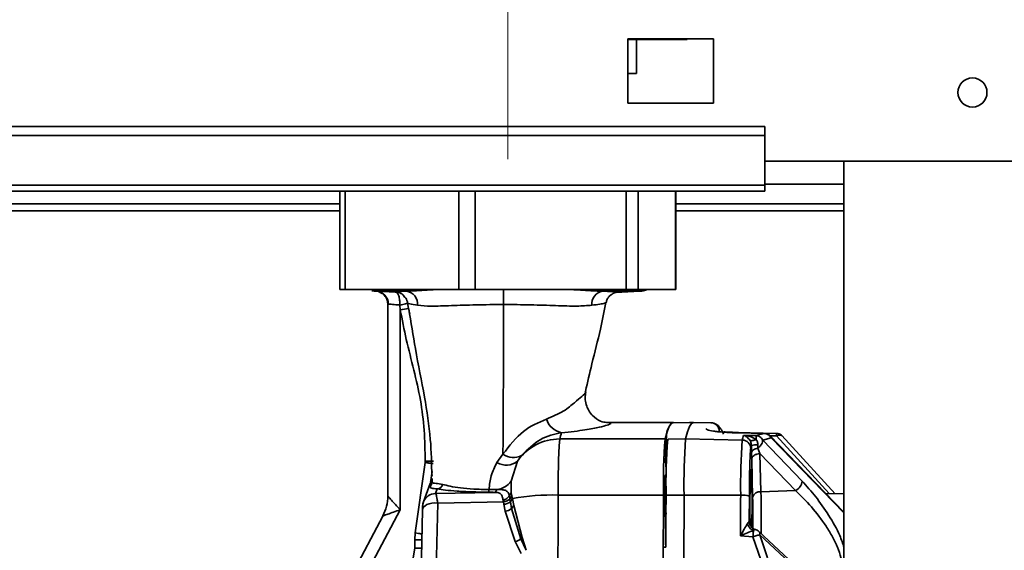
# Paper-space layout 'Blatt2' of a CAD drawing. Units: millimetres. Extents: x 0 to 4227, y 0 to 2970.
# Drawn here: x 1017 to 1132, y 2456 to 2518 of the extents above; entities that cross this region are included whole.
import ezdxf

# ---------------------------------------------------------------- set-up
doc = ezdxf.new("R2010")
doc.units = ezdxf.units.MM
doc.linetypes.add('CENTERX2', pattern=[20.32, 12.7, -2.54, 2.54, -2.54])
doc.layers.add('1', color=7, linetype='Continuous')

psp = doc.layouts.new('Blatt2')

# ---------------------------------------------------------------- linework, layer by layer
at = {"color": 7, "linetype": 'Continuous', "lineweight": 35, "ltscale": 10}
for p, q in [((1097.78, 2516.14), (1087.78, 2516.14)), ((1087.78, 2516.14), (1087.78, 2508.64)), ((1087.78, 2516.09), (1089.23, 2516.09)), ((1088.78, 2512.09), (1088.78, 2516.09)), ((1089.23, 2516.09), (1089.23, 2516.14)), ((1089.23, 2516.09), (1089.67, 2516.09)), ((1089.67, 2516.14), (1089.67, 2516.09)), ((1089.67, 2516.09), (1094.7, 2516.09)), ((1094.7, 2516.09), (1094.7, 2516.14)), ((1097.78, 2508.64), (1097.78, 2516.14)), ((1087.78, 2512.09), (1088.78, 2512.09)), ((1087.78, 2508.64), (1097.78, 2508.64)), ((1103.78, 2505.92), (923.78, 2505.92)), ((1103.78, 2504.86), (1103.78, 2505.92)), ((1103.78, 2504.86), (923.78, 2504.86)), ((1103.78, 2499.06), (1103.78, 2504.86)), ((1103.78, 2501.89), (1133.78, 2501.89)), ((1113.03, 2501.89), (1113.03, 1740.89)), ((1103.78, 2499.06), (923.78, 2499.06)), ((1103.78, 2499.06), (1103.78, 2498.39)), ((923.78, 2498.39), (1103.78, 2498.39)), ((1054.15, 2498.39), (1054.15, 2486.89)), ((1093.4, 2486.89), (1093.4, 2498.39)), ((1054.15, 2496.89), (966.33, 2496.89)), ((1113.03, 2496.89), (1093.4, 2496.89)), ((1054.77, 2486.89), (1054.15, 2486.89)), ((1068.03, 2486.89), (1054.77, 2486.89)), ((1057.89, 2486.76), (1058.13, 2486.89)), ((1057.9, 2486.77), (1057.99, 2486.78)), ((1058.27, 2486.89), (1058.11, 2486.81)), ((1058.43, 2486.7), (1058.35, 2486.7)), ((1058.36, 2486.7), (1058.66, 2486.65)), ((1061.92, 2486.7), (1058.43, 2486.7)), ((1058.66, 2486.65), (1058.94, 2486.52)), ((1061.58, 2486.21), (1061.76, 2485.98)), ((1069.97, 2486.89), (1068.03, 2486.89)), ((1087.6, 2486.89), (1069.97, 2486.89)), ((1086.38, 2486.55), (1089.18, 2486.7)), ((1088.98, 2486.89), (1087.6, 2486.89)), ((1093.35, 2486.89), (1088.98, 2486.89)), ((1089.58, 2486.75), (1089.63, 2486.76)), ((1093.4, 2486.89), (1093.35, 2486.89)), ((1059.75, 2485.2), (1059.75, 2462.8)), ((1059.75, 2485.2), (1059.81, 2485.2)), ((1061.16, 2485.08), (1061.21, 2484.52)), ((1062.17, 2484.69), (1062.07, 2485.32)), ((1061.21, 2484.52), (1061.21, 2461.19)), ((1062.31, 2484.04), (1062.17, 2484.69)), ((1082.8, 2475.01), (1082.83, 2474.92)), ((1093.07, 2471.39), (1085.29, 2471.39)), ((1094.98, 2471.37), (1092.98, 2471.33)), ((1095.46, 2471.39), (1095.06, 2471.38)), ((1097.49, 2471.35), (1095.47, 2471.39)), ((1103.72, 2470.1), (1100.64, 2470.16)), ((1102.05, 2470.16), (1105.15, 2470.1)), ((1105.15, 2470.09), (1102.05, 2470.15)), ((1102.74, 2469.85), (1103.72, 2470.1)), ((1079.84, 2469.45), (1092.14, 2469.45)), ((1092.44, 2469.41), (1094.54, 2469.45)), ((1094.54, 2469.45), (1101.15, 2469.33)), ((1102.74, 2469.85), (1101.29, 2469.87)), ((1103.54, 2469.33), (1104.52, 2469.59)), ((1103.54, 2469.33), (1108.15, 2464.54)), ((1113.03, 2460.92), (1104.37, 2469.85)), ((1111.99, 2463.06), (1105.79, 2469.84)), ((1073.2, 2467.67), (1072.5, 2466.7)), ((1102.14, 2468.34), (1102.22, 2468.68)), ((1102.25, 2467.1), (1102.23, 2467.88)), ((1103.22, 2467.74), (1102.98, 2468.37)), ((1103.33, 2463.29), (1103.22, 2467.74)), ((1103.22, 2467.74), (1107.37, 2463.42)), ((1062.96, 2458.49), (1064.11, 2466.7)), ((1064.11, 2466.7), (1064.12, 2466.86)), ((1074.17, 2464.52), (1074.9, 2466.85)), ((1074.9, 2466.85), (1075.38, 2467.54)), ((1102.36, 2462.64), (1102.25, 2467.1)), ((1064.92, 2465.65), (1064.74, 2464.39)), ((1064.71, 2464.25), (1063.91, 2462.1)), ((1064.72, 2464.25), (1064.76, 2464.35)), ((1064.75, 2464.39), (1064.75, 2464.39)), ((1064.77, 2464.41), (1064.76, 2464.35)), ((1064.89, 2464.39), (1064.92, 2464.45)), ((1074.18, 2463.17), (1074.17, 2464.52)), ((1064.72, 2464), (1064.72, 2463.97)), ((1065.52, 2463.62), (1065.32, 2463.07)), ((1072.22, 2463.22), (1065.32, 2463.07)), ((1071.58, 2463.54), (1072.45, 2463.54)), ((1073.95, 2462.84), (1074.18, 2463.17)), ((1074.18, 2463.17), (1074.23, 2462.81)), ((1103.33, 2463.29), (1107.37, 2463.42)), ((1113.03, 2463.03), (1110.92, 2463.09)), ((1065.58, 2461.97), (1065.42, 2454.17)), ((1073.25, 2462.13), (1065.58, 2461.97)), ((1073.3, 2461.83), (1073.25, 2462.13)), ((1073.95, 2462.84), (1074.02, 2462.48)), ((1074.02, 2462.48), (1074.23, 2462.81)), ((1074.02, 2462.48), (1074.07, 2462.12)), ((1074.07, 2462.12), (1074.21, 2461.32)), ((1074.23, 2462.81), (1074.3, 2462.49)), ((1074.3, 2462.49), (1074.46, 2461.67)), ((1091.95, 2462.91), (1079.65, 2462.91)), ((1094.35, 2462.91), (1092.25, 2462.9)), ((1100.97, 2462.89), (1094.35, 2462.91)), ((1101.97, 2459.85), (1101.98, 2462.77)), ((1061.21, 2461.19), (1050.49, 2440.93)), ((1063.8, 2461.16), (1063.64, 2453.37)), ((1073.46, 2461.03), (1073.3, 2461.83)), ((1074.64, 2457.47), (1073.46, 2461.03)), ((1074.46, 2461.67), (1074.21, 2461.32)), ((1074.21, 2461.32), (1075.28, 2457.79)), ((1074.46, 2461.67), (1075.44, 2457.95)), ((1092.33, 2460.75), (1092.02, 2460.74)), ((1059.18, 2460.46), (1045.7, 2434.98)), ((1092.01, 2460.56), (1092.31, 2460.56)), ((1102.01, 2459.55), (1101.99, 2459.59)), ((1062.91, 2457.69), (1062.96, 2458.49)), ((1102.04, 2459.49), (1102.01, 2459.55)), ((1107.72, 2454.33), (1103.09, 2458.66)), ((1062.91, 2456.7), (1062.91, 2457.69)), ((1075.31, 2456.1), (1074.64, 2457.47)), ((1075.44, 2457.95), (1075.28, 2457.79)), ((1075.28, 2457.79), (1075.93, 2456.46)), ((1075.44, 2457.95), (1075.93, 2456.46)), ((1100.95, 2458.15), (1102.4, 2458.03)), ((1103.3, 2455.35), (1102.4, 2458.03)), ((1104.11, 2455.57), (1103.22, 2458.26)), ((1107.84, 2453.93), (1103.22, 2458.26)), ((1062.91, 2456.7), (1062.66, 2455.34)), ((1092.23, 2456.84), (1091.93, 2456.84))]:
    psp.add_line(p, q, dxfattribs=at)
at = {"color": 1, "linetype": 'Continuous', "lineweight": 35, "ltscale": 10}
for p, q in [((1113.03, 2499.19), (1103.78, 2499.19)), ((1054.77, 2498.39), (1054.77, 2486.89)), ((1068.03, 2486.89), (1068.03, 2498.39)), ((1069.97, 2498.39), (1069.97, 2486.89)), ((1087.6, 2486.89), (1087.6, 2498.39)), ((1088.98, 2498.39), (1088.98, 2486.89)), ((1093.35, 2486.89), (1093.35, 2498.39)), ((966.55, 2496.09), (1054.15, 2496.09)), ((1093.4, 2496.09), (1113.03, 2496.09)), ((1058.35, 2486.7), (1058.36, 2486.7)), ((1084.85, 2486.7), (1089.18, 2486.7)), ((1086.3, 2486.55), (1086.41, 2486.55)), ((1104.39, 2469.83), (1105.14, 2469.81)), ((1113.03, 2460.84), (1104.52, 2469.59)), ((1111.3, 2463.08), (1105.14, 2469.81)), ((1064.92, 2464.69), (1064.89, 2464.39)), ((1064.92, 2465.19), (1064.92, 2465.25)), ((1064.92, 2464.45), (1064.92, 2464.84)), ((1062.91, 2457.69), (1063.73, 2457.69)), ((1063.71, 2456.7), (1062.91, 2456.7))]:
    psp.add_line(p, q, dxfattribs=at)
at = {"color": 1, "linetype": 'Continuous', "lineweight": 35, "ltscale": 10, "flags": 128}
for points in [[(1058.35, 2486.7), (1058.63, 2486.65), (1058.66, 2486.65)], [(1105.14, 2469.81), (1105.14, 2469.88), (1105.14, 2469.95), (1105.14, 2470), (1105.14, 2470.04), (1105.15, 2470.08), (1105.15, 2470.09)], [(1102.05, 2462), (1102.05, 2463.21), (1102.07, 2464.3), (1102.09, 2465.16), (1102.13, 2465.72), (1102.16, 2465.91), (1102.16, 2465.91)], [(1065.58, 2461.97), (1065.24, 2461.99), (1064.91, 2461.96), (1064.6, 2461.9), (1064.33, 2461.8), (1064.1, 2461.66), (1063.93, 2461.5), (1063.83, 2461.32), (1063.8, 2461.16)], [(1102.07, 2459.41), (1102.02, 2459.53), (1102.01, 2459.55)]]:
    psp.add_lwpolyline(points, dxfattribs=at)
at = {"color": 7, "linetype": 'Continuous', "lineweight": 35, "ltscale": 10, "flags": 128}
for points in [[(1092.14, 2469.45), (1092.37, 2470.3), (1092.6, 2470.9), (1092.84, 2471.27), (1093.07, 2471.39), (1093.21, 2471.34)], [(1094.54, 2469.45), (1094.77, 2470.3), (1095, 2470.9), (1095.24, 2471.27), (1095.47, 2471.39), (1095.47, 2471.39)], [(1100.64, 2470.16), (1100.64, 2470.17), (1100.65, 2470.16), (1100.65, 2470.15)], [(1102.05, 2470.16), (1102.05, 2470.17), (1102.05, 2470.16), (1102.05, 2470.15)], [(1092.27, 2465.16), (1092.25, 2465.85), (1092.21, 2466.48)], [(1092.25, 2463.31), (1092.25, 2463.55), (1092.23, 2464.39), (1092.2, 2464.98), (1092.17, 2465.24), (1092.14, 2465.15), (1092.11, 2464.72), (1092.09, 2464), (1092.08, 2463.06), (1092.07, 2462)], [(1063.91, 2462.1), (1063.85, 2461.87), (1063.82, 2461.58)], [(1079.65, 2462.91), (1079.65, 2460.53), (1079.64, 2458.14), (1079.63, 2455.75), (1079.63, 2453.36), (1079.62, 2450.97), (1079.61, 2448.58), (1079.61, 2446.18), (1079.61, 2443.79)], [(1091.95, 2398.87), (1091.92, 2406.85), (1091.91, 2414.85), (1091.9, 2422.87), (1091.89, 2430.89), (1091.9, 2438.91), (1091.91, 2446.93), (1091.92, 2454.93), (1091.95, 2462.91)], [(1092.07, 2462), (1092.08, 2460.95), (1092.08, 2460.74)], [(1092.25, 2462.9), (1092.25, 2462.15), (1092.24, 2461.39), (1092.24, 2460.63), (1092.24, 2459.87), (1092.24, 2459.11), (1092.23, 2458.35), (1092.23, 2457.59), (1092.23, 2456.84)], [(1094.35, 2398.87), (1094.32, 2406.85), (1094.31, 2414.85), (1094.3, 2422.87), (1094.29, 2430.89), (1094.3, 2438.91), (1094.31, 2446.93), (1094.32, 2454.93), (1094.35, 2462.91)], [(1100.95, 2458.15), (1100.95, 2458.74), (1100.95, 2459.33), (1100.96, 2459.93), (1100.96, 2460.52), (1100.96, 2461.11), (1100.96, 2461.71), (1100.96, 2462.3), (1100.97, 2462.89)], [(1091.93, 2456.84), (1091.94, 2457.32), (1091.95, 2457.8), (1091.96, 2458.27), (1091.97, 2458.73), (1091.98, 2459.2), (1091.99, 2459.65), (1092, 2460.11), (1092.01, 2460.56)], [(1102.01, 2459.55), (1101.98, 2459.69), (1101.97, 2459.85)], [(1091.89, 2433.93), (1091.9, 2436.8), (1091.9, 2439.67), (1091.9, 2442.54), (1091.91, 2445.4), (1091.91, 2448.27), (1091.92, 2451.13), (1091.92, 2453.99), (1091.93, 2456.84)]]:
    psp.add_lwpolyline(points, dxfattribs=at)
at = {"color": 7, "linetype": 'Continuous', "lineweight": 35, "ltscale": 100}
psp.add_circle((1128.03, 2509.89), 1.7, dxfattribs=at)
for centre, radius, start, end in [((1058.53, 2489.69), 3, 257.9705, 267.1875), ((1058.33, 2485.23), 1.47, 358.9266, 85.9744), ((1061.77, 2485.23), 1.47, 352.933, 84.2555), ((1085.03, 2485.24), 1.46, 97.0508, 187.3876), ((1089.03, 2489.69), 3, 273, 280.5701), ((1089.02, 2489.69), 3, 281.7519, 290.8694), ((1080.5, 2472.48), 2.34, 197.7373, 258.5943), ((1094.37, 2469.79), 2.08, 132.0672, 172.135), ((1095.07, 2471.14), 0.239, 91.2918, 111.7792), ((1097.47, 2470.35), 1, 359.9882, 88.9876), ((1092.26, 2466.52), 12.75, 163.3355, 166.7535), ((1428.59, 2455.42), 336.6, 177.505, 177.9699), ((1079.83, 2463.46), 5.99, 89.9066, 145.5114), ((1151.67, 2464.09), 72.03, 175.7333, 180.9383), ((1163.97, 2464.09), 72.03, 175.7333, 180.9383), ((1163.92, 2464.08), 71.68, 175.7333, 180.9383), ((1166.37, 2464.09), 72.03, 175.7333, 180.9383), ((1171.88, 2464.06), 70.92, 175.7333, 180.9383), ((1114.83, 2466.09), 14.05, 164.4084, 166.66), ((1101.14, 2468.33), 1, 0.4319, 89.1705), ((1074.4, 2469.32), 2.04, 234.0537, 298.8392), ((1102.84, 2466.72), 2.05, 86.1422, 107.4272), ((1073.59, 2468.55), 2.15, 239.4486, 307.6195), ((1035.27, 2461.8), 67.03, 357.7468, 3.5166), ((1064.17, 2464.47), 0.75, 317.7434, 358.5428), ((1064.15, 2464.49), 0.75, 319.4412, 352.7795), ((1072.2, 2465.98), 2.45, 275.8654, 323.5033), ((1106.72, 2464.71), 1.44, 296.8484, 353.2592), ((1065.47, 2464.35), 0.727, 273.7771, 344.5531), ((1070.85, 2463.53), 0.728, 336.655, 1.1075), ((1103.22, 2462.4), 0.896, 83.0711, 163.9466), ((1054.75, 2462.8), 5, 332.1245, 0.0005), ((1073.3, 2463), 1.17, 269.8732, 311.1103), ((1072.38, 2463.46), 2.15, 321.4598, 333.048), ((1078.93, 2438.07), 24.85, 88.3206, 100.7238), ((1101.2, 2460.56), 2.35, 70.6533, 95.7125), ((1202.27, 2461.81), 100.23, 179.8912, 181.384), ((1073.42, 2462.26), 1.23, 272.16, 310.1316), ((1102.41, 2457.93), 1, 46.9305, 74.3943), ((1074.32, 2458.91), 1.48, 282.4098, 310.6822)]:
    psp.add_arc(centre, radius, start, end, dxfattribs=at)
at = {"color": 1, "linetype": 'Continuous', "lineweight": 35, "ltscale": 100}
for centre, radius, start, end in [((1036.17, 2485.78), 37.11, 359.0114, 1.7177), ((1053.38, 2532.43), 48.55, 279.2782, 280.4246), ((1065.32, 2461.58), 1.49, 89.9163, 159.7269), ((920.08, 2459.33), 183.29, 359.7102, 1.2373)]:
    psp.add_arc(centre, radius, start, end, dxfattribs=at)
at = {"color": 7, "linetype": 'Continuous', "lineweight": 35, "ltscale": 10}
for points, knots in [([(1060.66, 2486.6), (1060.4, 2486.61), (1059.88, 2486.64), (1059.23, 2486.67), (1058.71, 2486.69), (1058.53, 2486.69), (1058.43, 2486.7)], [0, 0, 0, 0, 0.250373, 0.500463, 0.750314, 1, 1, 1, 1]), ([(1058.94, 2486.52), (1058.99, 2486.49), (1059.2, 2486.41), (1059.47, 2486.11), (1059.71, 2485.68), (1059.74, 2485.36), (1059.76, 2485.2)], [0, 0, 0, 0, 0.108735, 0.417011, 0.718917, 1, 1, 1, 1]), ([(1061.92, 2486.7), (1061.67, 2486.69), (1061.16, 2486.66), (1060.75, 2486.63), (1060.69, 2486.61), (1060.66, 2486.6)], [0, 0, 0, 0, 0.337265, 0.673571, 1, 1, 1, 1]), ([(1060.66, 2486.6), (1060.73, 2486.57), (1060.87, 2486.52), (1061.04, 2486.16), (1061.13, 2485.75), (1061.16, 2485.38), (1061.16, 2485.18), (1061.16, 2485.08)], [0, 0, 0, 0, 0.250848, 0.499196, 0.747937, 0.87232, 1, 1, 1, 1]), ([(1061.56, 2486.19), (1061.67, 2486.1), (1061.94, 2485.86), (1062.03, 2485.51), (1062.08, 2485.29)], [0, 0, 0, 0, 0.403121, 1, 1, 1, 1]), ([(1086.41, 2486.55), (1086.52, 2486.56), (1086.74, 2486.58), (1086.53, 2486.62), (1085.96, 2486.66), (1085.22, 2486.68), (1084.85, 2486.7)], [0, 0, 0, 0, 0.249876, 0.499808, 0.749881, 1, 1, 1, 1]), ([(1085.25, 2485.36), (1085.29, 2485.49), (1085.36, 2485.76), (1085.59, 2486.09), (1085.85, 2486.31), (1086.15, 2486.48), (1086.36, 2486.54), (1086.38, 2486.55), (1086.4, 2486.55)], [0, 0, 0, 0, 0.1098371, 0.217979, 0.3235839, 0.4360879, 0.6981683, 1, 1, 1, 1]), ([(1061.16, 2485.08), (1061, 2485.1), (1060.69, 2485.12), (1060.29, 2485.16), (1059.97, 2485.19), (1059.86, 2485.19), (1059.81, 2485.2)], [0, 0, 0, 0, 0.251238, 0.500482, 0.754164, 1, 1, 1, 1]), ([(1062.07, 2485.32), (1062.06, 2485.31), (1062.04, 2485.29), (1061.83, 2485.23), (1061.52, 2485.16), (1061.28, 2485.11), (1061.16, 2485.08)], [0, 0, 0, 0, 0.239812, 0.498673, 0.758272, 1, 1, 1, 1]), ([(1062.07, 2485.32), (1062.11, 2485.29), (1062.19, 2485.22), (1062.89, 2485.1), (1063.24, 2485.05)], [0, 0, 0, 0, 0.500735, 1, 1, 1, 1]), ([(1063.24, 2485.05), (1063.72, 2485), (1064.69, 2484.92), (1067.09, 2485.01), (1070.02, 2485.12), (1072.19, 2485.13), (1073.28, 2485.14)], [0, 0, 0, 0, 0.2508824, 0.4994798, 0.7481845, 1, 1, 1, 1]), ([(1073.2, 2467.67), (1073.22, 2470.48), (1073.25, 2474.7), (1073.26, 2480.51), (1073.27, 2483.6), (1073.28, 2485.14)], [0, 0, 0, 0, 0.497989, 0.749427, 1, 1, 1, 1]), ([(1073.28, 2485.14), (1074.34, 2485.13), (1076.47, 2485.12), (1079.43, 2485.01), (1081.95, 2484.93), (1083.03, 2485.01), (1083.58, 2485.06)], [0, 0, 0, 0, 0.250245, 0.499604, 0.748537, 1, 1, 1, 1]), ([(1082.84, 2475), (1083.08, 2476.07), (1083.63, 2478.49), (1084.55, 2481.92), (1085.02, 2484.33), (1085.22, 2485.37)], [0, 0, 0, 0, 0.310708, 0.705257, 1, 1, 1, 1]), ([(1085.25, 2485.36), (1085.25, 2485.36), (1085.26, 2485.36), (1085.25, 2485.36), (1085.24, 2485.36)], [0, 0, 0, 0, 0.410511, 1, 1, 1, 1]), ([(1061.21, 2484.52), (1061.43, 2483.37), (1061.89, 2481.01), (1062.81, 2477.52), (1063.61, 2474.01), (1064.07, 2470.45), (1064.1, 2468.06), (1064.12, 2466.86)], [0, 0, 0, 0, 0.196341, 0.401948, 0.601608, 0.798293, 1, 1, 1, 1]), ([(1062.21, 2484.63), (1062.46, 2483.08), (1063.01, 2479.6), (1064.04, 2474.6), (1064.8, 2469.67), (1064.87, 2466.54), (1064.9, 2465.1)], [0, 0, 0, 0, 0.235485, 0.528281, 0.782741, 1, 1, 1, 1]), ([(1085.3, 2471.39), (1085.1, 2471.4), (1084.71, 2471.43), (1083.63, 2472.05), (1082.95, 2473.16), (1082.77, 2474.2), (1082.85, 2474.71), (1082.89, 2474.95)], [0, 0, 0, 0, 0.292188, 0.554318, 0.791941, 0.900573, 1, 1, 1, 1]), ([(1078.27, 2471.76), (1077.35, 2471.37), (1075.43, 2470.56), (1073.96, 2468.66), (1073.2, 2467.67)], [0, 0, 0, 0, 0.481162, 1, 1, 1, 1]), ([(1098.95, 2470.03), (1098.91, 2470.14), (1098.83, 2470.32), (1098.73, 2470.5), (1098.67, 2470.6), (1098.62, 2470.68), (1098.55, 2470.78), (1098.42, 2470.93), (1098.09, 2471.24), (1097.73, 2471.31), (1097.52, 2471.35)], [0, 0, 0, 0, 0.205095, 0.343182, 0.39798, 0.435923, 0.48266, 0.60472, 0.774927, 1, 1, 1, 1]), ([(1075.38, 2467.54), (1076.09, 2468.23), (1077.53, 2469.65), (1079.2, 2470), (1080.04, 2470.18)], [0, 0, 0, 0, 0.492079, 1, 1, 1, 1]), ([(1100.64, 2470.16), (1100.34, 2470.17), (1099.75, 2470.19), (1098.96, 2470.24), (1098.29, 2470.3), (1097.58, 2470.4), (1097, 2470.52), (1096.95, 2470.61), (1096.93, 2470.66)], [0, 0, 0, 0, 0.124664, 0.249559, 0.374443, 0.499739, 0.749667, 1, 1, 1, 1]), ([(1102.05, 2470.15), (1101.78, 2470.16), (1101.24, 2470.17), (1100.53, 2470.2), (1099.93, 2470.23), (1099.33, 2470.26), (1098.96, 2470.28), (1098.94, 2470.25), (1098.93, 2470.24)], [0, 0, 0, 0, 0.151154, 0.301809, 0.452121, 0.603062, 0.903559, 1, 1, 1, 1]), ([(1104.37, 2469.85), (1104.34, 2469.88), (1104.26, 2469.94), (1104.12, 2470.02), (1103.97, 2470.07), (1103.82, 2470.1), (1103.71, 2470.1), (1103.66, 2470.1)], [0, 0, 0, 0, 0.201396, 0.405923, 0.608904, 0.805683, 1, 1, 1, 1]), ([(1104.52, 2469.59), (1104.47, 2469.66), (1104.38, 2469.8), (1104.19, 2469.96), (1103.96, 2470.07), (1103.8, 2470.09), (1103.72, 2470.1)], [0, 0, 0, 0, 0.245901, 0.500001, 0.7541, 1, 1, 1, 1]), ([(1105.79, 2469.84), (1105.76, 2469.87), (1105.69, 2469.94), (1105.55, 2470.01), (1105.4, 2470.07), (1105.27, 2470.1), (1105.19, 2470.1), (1105.16, 2470.1)], [0, 0, 0, 0, 0.222364, 0.447742, 0.671097, 0.887424, 1, 1, 1, 1]), ([(1102.03, 2469.32), (1101.91, 2469.46), (1101.68, 2469.75), (1101.42, 2469.83), (1101.29, 2469.87)], [0, 0, 0, 0, 0.481974, 1, 1, 1, 1]), ([(1102.77, 2469.39), (1102.55, 2469.52), (1102.08, 2469.78), (1101.56, 2469.84), (1101.29, 2469.87)], [0, 0, 0, 0, 0.481717, 1, 1, 1, 1]), ([(1102.77, 2469.39), (1102.69, 2469.36), (1102.54, 2469.29), (1102.32, 2469.25), (1102.14, 2469.25), (1102.06, 2469.3), (1102.03, 2469.32)], [0, 0, 0, 0, 0.245016, 0.5, 0.754984, 1, 1, 1, 1]), ([(1102.22, 2468.68), (1102.22, 2468.74), (1102.21, 2468.86), (1102.17, 2469.03), (1102.11, 2469.19), (1102.05, 2469.28), (1102.03, 2469.32)], [0, 0, 0, 0, 0.225041, 0.461886, 0.718437, 1, 1, 1, 1]), ([(1102.74, 2469.85), (1102.82, 2469.84), (1102.98, 2469.82), (1103.21, 2469.71), (1103.4, 2469.54), (1103.49, 2469.4), (1103.54, 2469.33)], [0, 0, 0, 0, 0.245792, 0.499998, 0.754206, 1, 1, 1, 1]), ([(1102.77, 2469.39), (1102.77, 2469.46), (1102.77, 2469.59), (1102.76, 2469.73), (1102.75, 2469.82), (1102.75, 2469.84), (1102.74, 2469.85)], [0, 0, 0, 0, 0.276002, 0.537939, 0.780256, 1, 1, 1, 1]), ([(1102.77, 2469.39), (1102.8, 2469.35), (1102.86, 2469.26), (1102.92, 2469.11), (1102.97, 2468.94), (1102.97, 2468.83), (1102.98, 2468.77)], [0, 0, 0, 0, 0.250141, 0.500049, 0.750037, 1, 1, 1, 1]), ([(1102.98, 2468.37), (1103.06, 2468.44), (1103.23, 2468.59), (1103.41, 2468.85), (1103.52, 2469.11), (1103.53, 2469.25), (1103.54, 2469.33)], [0, 0, 0, 0, 0.254734, 0.507603, 0.749222, 1, 1, 1, 1]), ([(1101.98, 2462.77), (1101.98, 2463.45), (1101.99, 2464.84), (1102.03, 2466.6), (1102.08, 2467.89), (1102.12, 2468.19), (1102.14, 2468.34)], [0, 0, 0, 0, 0.242978, 0.5, 0.757022, 1, 1, 1, 1]), ([(1102.23, 2467.88), (1102.23, 2468.01), (1102.23, 2468.26), (1102.22, 2468.54), (1102.22, 2468.68)], [0, 0, 0, 0, 0.5, 1, 1, 1, 1]), ([(1102.23, 2467.88), (1102.24, 2467.93), (1102.27, 2468.04), (1102.43, 2468.19), (1102.68, 2468.31), (1102.88, 2468.35), (1102.98, 2468.37)], [0, 0, 0, 0, 0.2433678, 0.4999999, 0.756632, 1, 1, 1, 1]), ([(1102.25, 2467.1), (1102.26, 2467.18), (1102.3, 2467.34), (1102.52, 2467.55), (1102.84, 2467.7), (1103.1, 2467.73), (1103.22, 2467.74)], [0, 0, 0, 0, 0.240772, 0.500001, 0.759229, 1, 1, 1, 1]), ([(1102.98, 2468.77), (1102.98, 2468.7), (1102.98, 2468.56), (1102.98, 2468.43), (1102.98, 2468.37)], [0, 0, 0, 0, 0.5, 1, 1, 1, 1]), ([(1064.11, 2466.7), (1064.24, 2466.69), (1064.42, 2466.66), (1064.65, 2466.63), (1064.8, 2466.61), (1064.93, 2466.59), (1065.05, 2466.57), (1065.06, 2466.57), (1065.07, 2466.57)], [0, 0, 0, 0, 0.23964, 0.368477, 0.499996, 0.631516, 0.760354, 1, 1, 1, 1]), ([(1064.12, 2466.86), (1064.25, 2466.86), (1064.44, 2466.86), (1064.67, 2466.86), (1064.83, 2466.86), (1064.95, 2466.86), (1065.07, 2466.86), (1065.08, 2466.86), (1065.09, 2466.86)], [0, 0, 0, 0, 0.239291, 0.368254, 0.499999, 0.631745, 0.760708, 1, 1, 1, 1]), ([(1072.5, 2466.7), (1072.24, 2466.2), (1071.73, 2465.19), (1071.63, 2464.09), (1071.58, 2463.54)], [0, 0, 0, 0, 0.500025, 1, 1, 1, 1]), ([(1092.21, 2466.48), (1092.21, 2466.51), (1092.21, 2466.56), (1092.2, 2466.69), (1092.2, 2466.85), (1092.2, 2467.02), (1092.2, 2467.18), (1092.21, 2467.29), (1092.21, 2467.33), (1092.21, 2467.34)], [0, 0, 0, 0, 0.159285, 0.318571, 0.477835, 0.637117, 0.796457, 0.955871, 1, 1, 1, 1]), ([(1064.9, 2465.18), (1064.9, 2465.28), (1064.9, 2465.4), (1064.91, 2465.53), (1064.92, 2465.56)], [0, 0, 0, 0, 0.765311, 1, 1, 1, 1]), ([(1102.05, 2462), (1102.05, 2462.19), (1102.05, 2462.75), (1102.06, 2463.66), (1102.07, 2464.59), (1102.1, 2465.29), (1102.12, 2465.64), (1102.14, 2465.78), (1102.13, 2465.77), (1102.13, 2465.76)], [0, 0, 0, 0, 0.104805, 0.305843, 0.507155, 0.707791, 0.885241, 0.979668, 1, 1, 1, 1]), ([(1066.17, 2464.15), (1065.89, 2464.2), (1065.31, 2464.29), (1064.95, 2464.28), (1064.93, 2464.38), (1064.92, 2464.45)], [0, 0, 0, 0, 0.2425154, 0.4888519, 1, 1, 1, 1]), ([(1064.72, 2463.97), (1064.73, 2463.91), (1064.74, 2463.79), (1064.76, 2463.7), (1065.27, 2463.65), (1065.52, 2463.62)], [0, 0, 0, 0, 0.337234, 0.673037, 1, 1, 1, 1]), ([(1065.32, 2463.07), (1065.34, 2463.05), (1065.39, 2462.99), (1065.46, 2462.76), (1065.52, 2462.42), (1065.56, 2462.12), (1065.58, 2461.97)], [0, 0, 0, 0, 0.248413, 0.497538, 0.748024, 1, 1, 1, 1]), ([(1065.52, 2463.62), (1065.82, 2463.57), (1066.42, 2463.48), (1067.78, 2463.36), (1069.49, 2463.27), (1070.84, 2463.25), (1071.52, 2463.24)], [0, 0, 0, 0, 0.250733, 0.500544, 0.750406, 1, 1, 1, 1]), ([(1071.58, 2463.54), (1070.97, 2463.56), (1069.73, 2463.59), (1068.2, 2463.73), (1066.98, 2463.93), (1066.44, 2464.08), (1066.17, 2464.15)], [0, 0, 0, 0, 0.245665, 0.493697, 0.744737, 1, 1, 1, 1]), ([(1072.22, 2463.22), (1072.11, 2463.23), (1071.89, 2463.23), (1071.64, 2463.24), (1071.52, 2463.24)], [0, 0, 0, 0, 0.504756, 1, 1, 1, 1]), ([(1072.22, 2463.22), (1072.24, 2463.23), (1072.29, 2463.24), (1072.36, 2463.31), (1072.41, 2463.41), (1072.44, 2463.5), (1072.45, 2463.54)], [0, 0, 0, 0, 0.247932, 0.501455, 0.754216, 1, 1, 1, 1]), ([(1073.22, 2462.32), (1073.19, 2462.45), (1073.14, 2462.72), (1073, 2463), (1072.77, 2463.15), (1072.49, 2463.21), (1072.31, 2463.22), (1072.22, 2463.22)], [0, 0, 0, 0, 0.242654, 0.48559, 0.73243, 0.86262, 1, 1, 1, 1]), ([(1072.45, 2463.54), (1072.68, 2463.55), (1073.12, 2463.55), (1073.55, 2463.45), (1073.81, 2463.23), (1073.9, 2462.97), (1073.95, 2462.84)], [0, 0, 0, 0, 0.2861975, 0.5472142, 0.7825428, 1, 1, 1, 1]), ([(1059.75, 2462.8), (1059.76, 2462.79), (1059.76, 2462.78), (1059.85, 2462.68), (1059.98, 2462.53), (1060.24, 2462.24), (1060.65, 2461.79), (1061.02, 2461.39), (1061.21, 2461.19)], [0, 0, 0, 0, 0.101683, 0.209267, 0.319994, 0.445523, 0.712907, 1, 1, 1, 1]), ([(1063.91, 2462.1), (1063.9, 2462.05), (1063.87, 2461.95), (1063.83, 2461.72), (1063.81, 2461.45), (1063.8, 2461.26), (1063.8, 2461.16)], [0, 0, 0, 0, 0.274519, 0.533614, 0.776148, 1, 1, 1, 1]), ([(1073.22, 2462.32), (1073.29, 2462.34), (1073.44, 2462.38), (1073.65, 2462.5), (1073.84, 2462.65), (1073.91, 2462.78), (1073.95, 2462.84)], [0, 0, 0, 0, 0.2456136, 0.5019425, 0.7571633, 1, 1, 1, 1]), ([(1073.22, 2462.32), (1073.22, 2462.29), (1073.23, 2462.25), (1073.24, 2462.19), (1073.24, 2462.16), (1073.24, 2462.14), (1073.25, 2462.13)], [0, 0, 0, 0, 0.499521, 0.746303, 0.779631, 1, 1, 1, 1]), ([(1073.25, 2462.13), (1073.32, 2462.14), (1073.47, 2462.16), (1073.7, 2462.24), (1073.89, 2462.34), (1073.98, 2462.43), (1074.02, 2462.48)], [0, 0, 0, 0, 0.243215, 0.498912, 0.755196, 1, 1, 1, 1]), ([(1102.39, 2459.04), (1102.39, 2459.05), (1102.4, 2459.68), (1102.39, 2461.04), (1102.37, 2462.11), (1102.36, 2462.64)], [0, 0, 0, 0, 0.00519, 0.5025931, 1, 1, 1, 1]), ([(1061.21, 2461.19), (1060.95, 2461.09), (1060.44, 2460.92), (1059.86, 2460.71), (1059.5, 2460.58), (1059.31, 2460.51), (1059.19, 2460.47), (1059.18, 2460.46), (1059.17, 2460.46)], [0, 0, 0, 0, 0.287093, 0.554476, 0.679992, 0.790733, 0.898311, 1, 1, 1, 1]), ([(1063.8, 2461.13), (1063.8, 2461.19), (1063.8, 2461.32), (1063.81, 2461.45), (1063.82, 2461.55), (1063.82, 2461.57), (1063.82, 2461.58)], [0, 0, 0, 0, 0.249794, 0.499983, 0.749048, 1, 1, 1, 1]), ([(1092.01, 2460.56), (1092.01, 2460.59), (1092.01, 2460.67), (1092.02, 2460.73), (1092.02, 2460.73), (1092.02, 2460.73)], [0, 0, 0, 0, 0.382852, 0.765708, 1, 1, 1, 1]), ([(1101.74, 2459.55), (1101.77, 2459.6), (1101.83, 2459.69), (1101.9, 2459.79), (1101.95, 2459.85), (1101.96, 2459.85), (1101.97, 2459.85)], [0, 0, 0, 0, 0.281564, 0.538124, 0.775011, 1, 1, 1, 1]), ([(1101.97, 2459.85), (1101.97, 2459.83), (1101.98, 2459.78), (1101.99, 2459.65), (1101.99, 2459.59)], [0, 0, 0, 0, 0.4999999, 1, 1, 1, 1]), ([(1100.95, 2458.15), (1101.09, 2458.41), (1101.37, 2458.91), (1101.62, 2459.34), (1101.74, 2459.55)], [0, 0, 0, 0, 0.518073, 1, 1, 1, 1]), ([(1100.95, 2458.15), (1101.22, 2458.27), (1101.75, 2458.5), (1102.23, 2458.68), (1102.46, 2458.77)], [0, 0, 0, 0, 0.518338, 1, 1, 1, 1]), ([(1102.46, 2458.77), (1102.39, 2458.81), (1102.23, 2458.89), (1102.02, 2459.07), (1101.85, 2459.3), (1101.78, 2459.47), (1101.74, 2459.55)], [0, 0, 0, 0, 0.245016, 0.5, 0.754984, 1, 1, 1, 1]), ([(1102.66, 2458.89), (1102.59, 2458.92), (1102.45, 2458.97), (1102.26, 2459.12), (1102.12, 2459.3), (1102.06, 2459.43), (1102.04, 2459.49)], [0, 0, 0, 0, 0.254287, 0.5219578, 0.7957626, 1, 1, 1, 1]), ([(1102.46, 2458.77), (1102.52, 2458.81), (1102.61, 2458.87), (1102.67, 2458.9), (1102.68, 2458.89), (1102.69, 2458.89)], [0, 0, 0, 0, 0.498917, 0.719682, 1, 1, 1, 1]), ([(1103.22, 2458.26), (1103.17, 2458.26), (1103.07, 2458.24), (1102.87, 2458.18), (1102.64, 2458.12), (1102.48, 2458.06), (1102.4, 2458.03)], [0, 0, 0, 0, 0.245795, 0.500003, 0.754209, 1, 1, 1, 1])]:
    psp.add_open_spline(points, degree=3, knots=knots, dxfattribs=at)
at = {"color": 1, "linetype": 'Continuous', "lineweight": 35, "ltscale": 10}
for points, knots in [([(1060.66, 2486.6), (1060.82, 2486.57), (1061.15, 2486.52), (1061.47, 2486.35), (1061.58, 2486.21), (1061.58, 2486.21)], [0, 0, 0, 0, 0.49587, 0.987673, 1, 1, 1, 1]), ([(1065.27, 2486.89), (1064.66, 2486.85), (1063.32, 2486.75), (1062.42, 2486.72), (1061.92, 2486.7)], [0, 0, 0, 0, 0.455734, 1, 1, 1, 1]), ([(1084.85, 2486.7), (1084.64, 2486.7), (1084.21, 2486.71), (1083.48, 2486.75), (1082.67, 2486.8), (1081.92, 2486.85), (1081.39, 2486.88), (1081.17, 2486.89)], [0, 0, 0, 0, 0.215341, 0.429692, 0.65008, 0.856614, 1, 1, 1, 1]), ([(1083.58, 2485.06), (1083.91, 2485.1), (1084.58, 2485.19), (1085.14, 2485.29), (1085.21, 2485.34), (1085.25, 2485.36)], [0, 0, 0, 0, 0.337586, 0.675575, 1, 1, 1, 1]), ([(1082.83, 2474.92), (1082.84, 2474.91), (1082.89, 2474.85), (1082.45, 2474.45), (1081.66, 2473.78), (1080.43, 2472.7), (1078.98, 2472.07), (1078.27, 2471.76)], [0, 0, 0, 0, 0.077649, 0.319764, 0.559525, 0.785033, 1, 1, 1, 1]), ([(1085.29, 2471.39), (1085.45, 2471.38), (1085.8, 2471.37), (1085.87, 2471.26), (1085.43, 2471.08), (1084.71, 2470.87), (1083.75, 2470.67), (1082.78, 2470.5), (1081.59, 2470.34), (1080.56, 2470.23), (1080.04, 2470.18)], [0, 0, 0, 0, 0.154558, 0.323266, 0.492243, 0.661254, 0.747688, 0.830461, 0.915176, 1, 1, 1, 1]), ([(1103.72, 2470.1), (1103.73, 2470.11), (1103.73, 2470.11), (1103.74, 2470.09), (1103.74, 2470.09)], [0, 0, 0, 0, 0.828707, 1, 1, 1, 1]), ([(1104.52, 2469.59), (1104.51, 2469.66), (1104.48, 2469.77), (1104.39, 2469.82), (1104.36, 2469.83)], [0, 0, 0, 0, 0.643109, 1, 1, 1, 1]), ([(1105.14, 2469.81), (1105.23, 2469.84), (1105.42, 2469.91), (1105.65, 2469.92), (1105.74, 2469.85), (1105.78, 2469.83)], [0, 0, 0, 0, 0.357386, 0.752333, 1, 1, 1, 1]), ([(1064.72, 2464), (1064.72, 2464), (1064.72, 2464), (1064.72, 2464), (1064.72, 2464), (1064.72, 2464), (1064.72, 2464), (1064.71, 2464.01), (1064.69, 2464.07), (1064.67, 2464.14), (1064.71, 2464.22), (1064.72, 2464.25)], [0, 0, 0, 0, 0.000012, 0.000112, 0.000393, 0.001463, 0.005629, 0.02207, 0.087393, 0.695594, 1, 1, 1, 1]), ([(1064.75, 2464.39), (1064.75, 2464.39), (1064.73, 2464.38), (1064.78, 2464.42), (1064.85, 2464.4), (1064.89, 2464.39)], [0, 0, 0, 0, 0.05239, 0.523381, 1, 1, 1, 1]), ([(1108.15, 2464.54), (1108.68, 2463.95), (1109.74, 2462.77), (1111.25, 2460.58), (1112.47, 2458.51), (1112.88, 2457.25), (1113.03, 2456.79)], [0, 0, 0, 0, 0.278567, 0.557409, 0.836968, 1, 1, 1, 1]), ([(1107.37, 2463.42), (1107.99, 2462.82), (1109.23, 2461.61), (1110.71, 2459.68), (1111.7, 2458.05), (1112.31, 2456.81), (1112.71, 2455.6), (1112.84, 2454.51), (1112.66, 2453.63), (1112.2, 2453.04), (1111.55, 2452.71), (1111.02, 2452.69), (1110.75, 2452.68)], [0, 0, 0, 0, 0.170235, 0.339314, 0.423325, 0.506385, 0.588391, 0.669644, 0.750877, 0.832939, 0.915915, 1, 1, 1, 1]), ([(1062.96, 2458.49), (1063.09, 2458.47), (1063.28, 2458.44), (1063.5, 2458.41), (1063.64, 2458.39), (1063.71, 2458.38), (1063.74, 2458.38)], [0, 0, 0, 0, 0.400668, 0.615994, 0.835778, 1, 1, 1, 1]), ([(1103.09, 2458.66), (1103.09, 2458.66), (1103.15, 2458.63), (1103.21, 2458.5), (1103.21, 2458.34), (1103.22, 2458.26)], [0, 0, 0, 0, 0.01213, 0.506065, 1, 1, 1, 1])]:
    psp.add_open_spline(points, degree=3, knots=knots, dxfattribs=at)
at = {"color": 7, "linetype": 'Continuous', "lineweight": 35, "ltscale": 10}
psp.add_open_spline([(1102.46, 2458.77), (1102.46, 2458.73), (1102.45, 2458.64), (1102.43, 2458.46), (1102.42, 2458.26), (1102.41, 2458.11), (1102.4, 2458.03)], degree=3, dxfattribs=at)
at = {"layer": '1', "linetype": 'CENTERX2', "lineweight": 18, "ltscale": 10}
psp.add_line((1073.78, 2502.09), (1073.78, 2550.89), dxfattribs=at)

doc.saveas('drawing.dxf')
